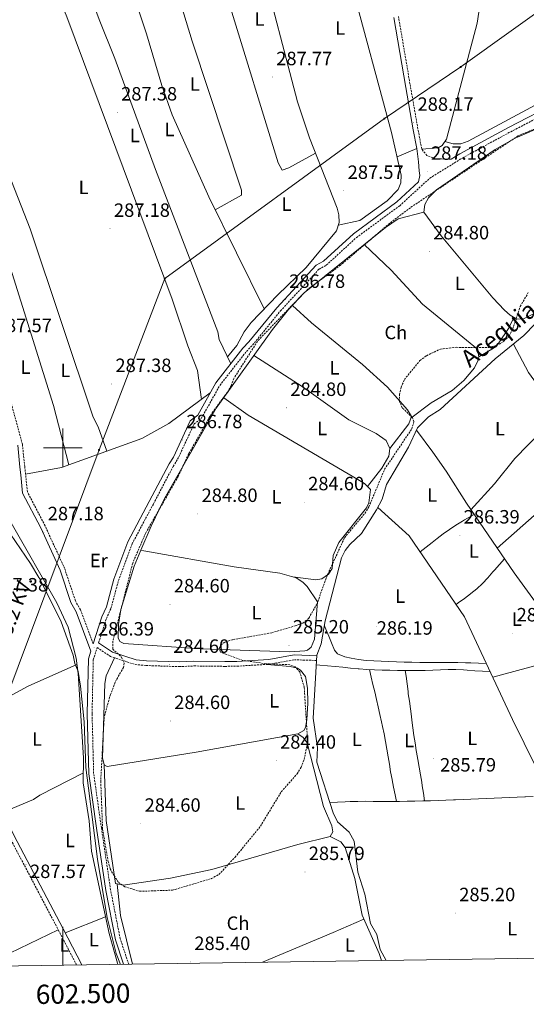
# Model space of a CAD drawing. Units: metres. Extents: x 600391 to 604889, y 4684806 to 4687841.
# Drawn here: x 602478 to 602741, y 4685210 to 4685723 of the extents above; entities that cross this region are included whole.
import ezdxf
from ezdxf.enums import TextEntityAlignment as Align

# ---------------------------------------------------------------- set-up
doc = ezdxf.new("R2010")
doc.units = ezdxf.units.M
doc.header["$MEASUREMENT"] = 0
doc.linetypes.add('TRAZOSX2', pattern=[1.5, 1, -0.5])
for name, color, linetype, lineweight in [('Carátula', 7, 'Continuous', 5), ('Level 1', 19, 'Continuous', 0), ('Level 13', 5, 'Continuous', 0), ('Level 21', 19, 'Continuous', 0), ('Level 32', 19, 'Continuous', 0), ('Level 36', 19, 'Continuous', 40), ('Level 37', 92, 'Continuous', 0), ('Level 41', 19, 'Continuous', 0), ('Level 43', 142, 'Continuous', 0), ('Level 44', 19, 'Continuous', 0), ('Level 5', 36, 'Continuous', 0), ('Level 61', 19, 'Continuous', 0), ('Level 63', 7, 'Continuous', 0), ('Level 7', 1, 'Continuous', 0)]:
    doc.layers.add(name, color=color, linetype=linetype, lineweight=lineweight)
doc.styles.add('Arial', font='ARIAL.TTF', dxfattribs={"height": 0.2})

# ---------------------------------------------------------------- blocks, each defined once
blk = doc.blocks.new('5PATER')
at = {"layer": 'Carátula', "linetype": 'Continuous', "lineweight": 5}
h = blk.add_hatch(color=250, dxfattribs=at)
edge = h.paths.add_edge_path()
edge.add_ellipse((0, 0), major_axis=(-1.33, -1.34), ratio=0.999422, start_angle=0, end_angle=360)
blk = doc.blocks.new('5PELE')
at = {"layer": 'Carátula', "linetype": 'Continuous', "lineweight": 5}
h = blk.add_hatch(color=9, dxfattribs=at)
edge = h.paths.add_edge_path()
edge.add_arc((0, 0), 2.85, 359.999, 719.999)
at = {"layer": 'Carátula', "color": 252, "linetype": 'Continuous', "lineweight": 5}
blk.add_circle((0, 0, 0), 2.85, dxfattribs=at)

msp = doc.modelspace()

# ---------------------------------------------------------------- linework, layer by layer
at = {"layer": 'Level 1', "color": 19, "linetype": 'Continuous', "lineweight": 0, "ltscale": 0.5}
msp.add_polyline3d([(602529.99, 4685231.09, 286.47), (602527.7, 4685236.7, 286.69), (602523.14, 4685255.48, 286.17), (602522.28, 4685260.51, 286.36), (602517.97, 4685285.9, 286.37), (602513.38, 4685322.78, 286.66), (602512.02, 4685333.63, 286.86), (602511.08, 4685357.32, 286.99), (602509.27, 4685375.93, 286.97), (602508.06, 4685383.6, 287.02), (602506.26, 4685387.63, 287.17), (602505.36, 4685392.04, 286.96), (602499.17, 4685409.33, 286.98), (602487.99, 4685431.76, 287.07), (602487.58, 4685432.45, 287.08), (602483.26, 4685439.78, 287.14), (602472.78, 4685455.12, 287.26)], dxfattribs=at)
at = {"layer": 'Level 13', "color": 5, "linetype": 'Continuous', "lineweight": 0, "ltscale": 0.5}
msp.add_polyline3d([(602751.81, 4685570.76, 286.32), (602739.94, 4685558.46, 286.32), (602724.98, 4685546.26, 286.32), (602696.24, 4685519.96, 286.32), (602690.23, 4685516.14, 286.32), (602684.61, 4685510.43, 286.32), (602679.8, 4685500.38, 286.32), (602668.32, 4685480.94, 286.32), (602666.07, 4685473.25, 286.32), (602663.25, 4685467.65, 286.32), (602655.39, 4685455.36, 286.32), (602649.32, 4685449.68, 286.01), (602646.83, 4685446.55, 286.02), (602645.07, 4685442.7, 285.76), (602636.54, 4685409.85, 285.4), (602634.39, 4685397.95, 285.4), (602632.23, 4685392.03, 285.4), (602630.22, 4685359.28, 285.4), (602632.5, 4685344.03, 285.4), (602632.24, 4685336.3, 285.4), (602640.64, 4685310.02, 285.4), (602642.98, 4685305.28, 285.4), (602648.98, 4685300, 285.4), (602651.63, 4685295.21, 285.4), (602653.5, 4685279.04, 284.93), (602657.21, 4685267.65, 284.78), (602660.11, 4685252.38, 284.47), (602663.33, 4685246.7, 284.47), (602665.16, 4685238.89, 284.47), (602668.16, 4685233.12, 284.47)], dxfattribs=at)
at = {"layer": 'Level 21', "color": 19, "linetype": 'Continuous', "lineweight": 0}
for points in [[(602702.02, 4685650.17, 287.39), (602706.61, 4685653.02, 287.08), (602731.88, 4685666.76, 286.77), (602757.43, 4685679.86, 286.15), (602761.22, 4685681.6, 286.15), (602781.72, 4685691.78, 286.77), (602813.53, 4685703.78, 287.39), (602818.28, 4685704.88, 287.39), (602854.93, 4685714.23, 287.08), (602858.96, 4685714.4, 287.08), (602886.27, 4685721.19, 287.08), (602897.27, 4685724.86, 287.7), (602899.6, 4685725.29, 288.01), (602894.21, 4685734.52, 288.01), (602891.45, 4685738.13, 288.32), (602887.72, 4685750.34, 288.32), (602885.79, 4685767.2, 288.63), (602884.64, 4685773.32, 288.63)], [(602515.87, 4685397.98, 286.13), (602520.34, 4685412.06, 286.46), (602522.67, 4685417.22, 286.15), (602526.55, 4685431.61, 286.15), (602533.74, 4685451.01, 285.84), (602545, 4685472.08, 285.84), (602555.27, 4685491.59, 285.84), (602557.54, 4685495.21, 286.15), (602566.31, 4685514.01, 286.15), (602570.16, 4685517.01, 286.46), (602579.63, 4685533.9, 286.77), (602593.63, 4685551.83, 286.46), (602596.85, 4685555.14, 286.15), (602611.36, 4685572.92, 286.15), (602631.77, 4685595.03, 286.15), (602635.6, 4685597.1, 286.15), (602651.18, 4685611.38, 286.46), (602673.72, 4685627.98, 286.46), (602685.08, 4685638.39, 285.81), (602685.67, 4685641.74, 286.77), (602685.44, 4685644.22, 286.77), (602684.98, 4685648.88, 286.77), (602684.13, 4685655.82, 287.75), (602682.31, 4685665.5, 288.01), (602678.4, 4685687.63, 288.32), (602672.18, 4685724.07, 287.7)], [(602509.98, 4685230.8, 287.23), (602500.19, 4685249.6, 287.23), (602476.31, 4685294.97, 287.23), (602457.42, 4685332.14, 287.23), (602439.96, 4685365.85, 287.23), (602419.32, 4685406.16, 287.23), (602405.04, 4685434.58, 287.54), (602402.38, 4685438.4, 287.54), (602389.31, 4685463.21, 287.23), (602387.28, 4685467.3, 287.23), (602364.6, 4685512.05, 287.23), (602361.1, 4685518.34, 287.23), (602348.96, 4685543.79, 286.93), (602336.52, 4685570.23, 286.93), (602317.28, 4685607.47, 286.62), (602299.66, 4685636.24, 287.54), (602297.38, 4685640.54, 287.54), (602296.38, 4685643.31, 287.54), (602295.91, 4685644.46, 287.08), (602295.73, 4685648.49, 287.08), (602297.74, 4685653.07, 287.08), (602300.21, 4685656.36, 287.08)], [(602531.65, 4685231.12, 284.91), (602527.44, 4685243.84, 284.91), (602522.38, 4685269.51, 285.84), (602517.57, 4685301.91, 285.84), (602513.55, 4685330.29, 286.46), (602512.72, 4685361.7, 287.08), (602513.35, 4685390.07, 286.77), (602514.65, 4685394.14, 285.97), (602506.87, 4685414.63, 287.08), (602504.23, 4685419.39, 287.08), (602498.58, 4685436.34, 287.08), (602488.52, 4685458.26, 287.08), (602479.11, 4685476.41, 287.08), (602478.16, 4685485.96, 287.08), (602477.67, 4685490, 287.08), (602476.51, 4685501.4, 287.08)], [(602518.65, 4685398.49, 286.3), (602525.91, 4685393.66, 285.22), (602538.17, 4685389.62, 283.98), (602543.55, 4685389.14, 284.29), (602560.48, 4685388.58, 284.29), (602568.22, 4685388.94, 284.29), (602584.33, 4685388.72, 284.29), (602590.48, 4685388.82, 284.29), (602607.14, 4685389.81, 284.29), (602620.28, 4685392.17, 285.22), (602632.22, 4685391.77, 285.84)]]:
    msp.add_polyline3d(points, dxfattribs=at)
at = {"layer": 'Level 21', "color": 19, "linetype": 'TRAZOSX2', "lineweight": 0}
for points in [[(602702.02, 4685650.17, 287.39), (602697.1, 4685650.34, 287.39), (602694.01, 4685650.44, 287.39), (602689.42, 4685652.14, 287.39), (602686.72, 4685655.53, 287.71), (602684.77, 4685665.95, 288.01), (602680.86, 4685688.06, 288.32), (602674.64, 4685724.49, 287.7)], [(602518.65, 4685398.49, 286.3), (602522.68, 4685411.17, 286.46), (602525.04, 4685416.38, 286.15), (602528.93, 4685430.84, 286.15), (602536.02, 4685449.98, 285.84), (602547.21, 4685470.9, 285.84), (602557.44, 4685490.34, 285.84), (602559.74, 4685494.01, 286.15), (602568.32, 4685512.41, 286.15), (602572.09, 4685515.35, 286.46), (602581.71, 4685532.51, 286.77), (602595.52, 4685550.19, 286.46), (602598.72, 4685553.48, 286.15), (602613.25, 4685571.28, 286.15), (602633.32, 4685593.03, 286.15), (602637.06, 4685595.05, 286.15), (602652.77, 4685609.45, 286.46), (602675.31, 4685626.04, 286.46), (602690.92, 4685640.35, 286.46), (602707.86, 4685650.85, 287.08), (602733.05, 4685664.55, 286.77), (602746.73, 4685671.56, 286.19)], [(602515.87, 4685397.98, 286.13), (602509.14, 4685415.69, 287.08), (602506.53, 4685420.4, 287.08), (602500.91, 4685437.26, 287.08), (602490.76, 4685459.36, 287.08), (602481.55, 4685477.13, 287.08), (602480.64, 4685486.23, 287.08), (602480.16, 4685490.27, 287.08), (602478.98, 4685501.86, 287.08), (602473.15, 4685523.21, 287.08)], [(602507.18, 4685230.76, 287.23), (602497.98, 4685248.44, 287.23), (602474.09, 4685293.82, 287.23), (602455.2, 4685331, 287.23), (602437.74, 4685364.7, 287.23), (602417.09, 4685405.03, 287.23), (602402.89, 4685433.3, 287.54), (602400.24, 4685437.09, 287.54), (602394.04, 4685448.87, 287.29)], [(602534.27, 4685231.16, 284.91), (602529.86, 4685244.48, 284.91), (602524.85, 4685269.94, 285.84), (602520.05, 4685302.27, 285.84), (602516.04, 4685330.5, 286.46), (602515.23, 4685361.7, 287.08), (602515.84, 4685389.65, 286.77), (602517.86, 4685396.01, 286.21), (602524.81, 4685391.39, 285.22), (602537.66, 4685387.16, 283.98), (602543.4, 4685386.65, 284.29), (602560.49, 4685386.08, 284.29), (602568.26, 4685386.44, 284.29), (602584.34, 4685386.22, 284.29), (602590.58, 4685386.32, 284.29), (602607.43, 4685387.32, 284.29), (602620.46, 4685389.66, 285.22), (602632.06, 4685389.28, 285.84)]]:
    msp.add_polyline3d(points, dxfattribs=at)
at = {"layer": 'Level 32', "color": 6, "linetype": 'Continuous', "lineweight": 0, "ltscale": 0.5}
msp.add_polyline3d([(602418.32, 4685229.45, 286.39), (602437.93, 4685281.7, 286.92), (602469.89, 4685367.65, 287.23), (602518.84, 4685498.87, 287), (602553.08, 4685588.16, 287.29), (602667.32, 4685671.38, 287.91), (602707.07, 4685698.24, 287.68), (602786.86, 4685755.66, 288.17), (602859.74, 4685805.88, 288.4), (603079.02, 4685971.1, 288.16), (603215.62, 4686065.58, 288.5), (603227.92, 4686073.92, 288.52)], dxfattribs=at)
at = {"layer": 'Level 36', "color": 92, "linetype": 'Continuous', "lineweight": 0}
for points in [[(602686.11, 4685867.08, 287.26), (602693.96, 4685858.22, 287.27), (602697.62, 4685851.16, 287.36), (602710.86, 4685812.26, 287.29), (602713.5, 4685802.22, 287.31), (602716.32, 4685785.64, 287.54), (602719.11, 4685753.64, 287.23), (602718.46, 4685740.9, 287.26), (602715.65, 4685721.07, 287.46), (602699.7, 4685660.7, 287.87), (602697.36, 4685657.4, 287.88), (602695.21, 4685656.21, 287.87), (602686.72, 4685655.53, 287.56)], [(602643.32, 4685615.88, 287.88), (602654.54, 4685618.34, 287.88), (602668.7, 4685628.6, 287.88), (602674.46, 4685634.4, 287.88), (602675.94, 4685637.97, 287.88), (602676.1, 4685641.98, 287.88), (602670.94, 4685664.12, 287.88), (602649.99, 4685741.99, 288.18), (602637.19, 4685795.06, 287.57), (602634.86, 4685799.47, 287.57), (602628.68, 4685837.06, 287.88)], [(602585.7, 4685547.3, 287.26), (602590.54, 4685553.33, 287.26), (602594.33, 4685560.38, 287.26), (602597.99, 4685565.26, 287.26), (602611.85, 4685579.56, 287.26), (602626.65, 4685593.91, 288.28), (602642.37, 4685612.92, 288.5), (602643.75, 4685617.21, 288.5), (602643.64, 4685621.21, 288.5), (602642.76, 4685624.67, 288.5), (602628.34, 4685661.36, 288.19), (602622.17, 4685680.07, 288.19), (602602.45, 4685755.18, 288.19), (602585.84, 4685814.63, 288.19)], [(602560.15, 4685801.18, 287.88), (602570.17, 4685782.05, 287.46), (602577.63, 4685763.48, 287.56), (602586.48, 4685731.31, 287.87), (602612.05, 4685648.4, 287.57), (602614.09, 4685644.56, 287.57), (602617.54, 4685645.68, 287.57), (602631.51, 4685653.31, 287.57)], [(602579.31, 4685623.95, 287.88), (602592.88, 4685631.55, 287.57), (602592.96, 4685634.03, 287.57), (602567.36, 4685711.67, 287.57), (602551.12, 4685764.7, 287.57), (602541.08, 4685790.75, 287.57)], [(602521.38, 4685779.71, 287.57), (602533.29, 4685746.44, 287.82), (602543.52, 4685715.44, 287.27), (602551.44, 4685688.58, 287.52), (602556.93, 4685673.3, 287.57), (602576.02, 4685630.61, 287.57), (602604.82, 4685572.31, 287.57)], [(602501.78, 4685769.23, 288.19), (602518.94, 4685722.9, 288.19), (602527.13, 4685702.74, 288.5), (602548.19, 4685644.85, 287.95), (602580.62, 4685560.38, 287.57), (602581.36, 4685556.44, 287.57), (602587.35, 4685543.79, 287.26)], [(602572.11, 4685525.22, 287.26), (602570.13, 4685540.29, 287.26), (602564.98, 4685553.01, 287.26), (602556.81, 4685577.44, 287.26), (602502.02, 4685724.41, 287.73), (602493.64, 4685745.2, 287.88), (602489.26, 4685753.05, 287.88), (602486.55, 4685761.32, 287.57)], [(602698.76, 4685659.37, 287.87), (602703.06, 4685658.3, 287.56), (602707.08, 4685658.25, 287.56), (602710.84, 4685659.59, 287.56), (602766.65, 4685689.63, 287.87), (602784.87, 4685697.88, 287.56), (602811.19, 4685706.73, 288.18), (602826.19, 4685710.88, 287.87), (602840.99, 4685716.01, 287.87), (602850.9, 4685718.42, 287.87), (602865.82, 4685720.1, 287.87), (602890.73, 4685727.71, 288.18), (602892.42, 4685728.5, 288.18), (602892.46, 4685729.74, 288.18), (602889.69, 4685737.28, 288.23), (602889.44, 4685739.83, 287.87)], [(602522.96, 4685498.32, 286.95), (602518.42, 4685510.85, 287.26), (602515.8, 4685515.89, 287.26), (602483, 4685614.06, 287.51), (602470.24, 4685646.82, 287.57), (602441.18, 4685729.17, 287.57)], [(602503.17, 4685491.15, 286.95), (602495.08, 4685522.08, 287.6), (602466.37, 4685613.52, 287.87), (602453.96, 4685650.39, 287.87), (602444.72, 4685681.03, 287.92), (602430.82, 4685719.53, 287.26)], [(602748.43, 4685571.49, 284.47), (602739.61, 4685567.14, 284.47), (602736.2, 4685566.94, 284.47), (602732.75, 4685568.99, 284.47), (602729.72, 4685571.64, 284.47), (602723.81, 4685578.02, 284.57), (602696.76, 4685610.37, 284.78), (602687.89, 4685622.74, 284.78), (602688.31, 4685626.72, 284.78), (602690.3, 4685630.09, 284.78), (602694.46, 4685634.29, 284.78), (602724.89, 4685655.26, 284.78), (602735.29, 4685661.25, 284.58), (602751.01, 4685668.02, 284.16)], [(602673.9, 4685651.39, 287.88), (602684.13, 4685655.82, 288.18)], [(602687.89, 4685622.74, 284.78), (602674.48, 4685619.24, 284.73), (602667.8, 4685614.67, 284.53), (602625.64, 4685580.59, 284.79), (602617.33, 4685571.92, 284.77), (602609.02, 4685561.52, 285.01), (602579.87, 4685520.71, 284.48), (602552.88, 4685473.63, 284.78), (602545.88, 4685459.24, 284.81), (602540.6, 4685446.66, 284.61)], [(602681.06, 4685515.45, 284.16), (602691.65, 4685523.35, 284.16), (602702.59, 4685529.9, 284.16), (602708.61, 4685534.99, 284.16), (602714.13, 4685541.6, 284.16), (602715.96, 4685545.26, 284.16), (602716.49, 4685547.4, 284.16), (602715.79, 4685551.36, 284.16), (602687.05, 4685574.7, 284.46), (602670.91, 4685592.47, 284.87), (602656.86, 4685605.83, 284.16)], [(602619.46, 4685574.13, 284.47), (602629.38, 4685565.09, 283.64), (602655.98, 4685543.39, 283.78), (602669.01, 4685531.48, 284.32), (602679.29, 4685519.83, 285.08), (602681.34, 4685516.31, 285.09), (602680.1, 4685512.46, 284.84), (602670.2, 4685499.6, 284.16)], [(602716.49, 4685547.4, 283.85), (602724.07, 4685551.8, 283.85), (602726.78, 4685554.68, 283.85), (602731.84, 4685562.07, 283.85), (602734.59, 4685567.9, 284.15)], [(602734.43, 4685553.97, 287.08), (602742.21, 4685539.2, 287), (602763.03, 4685510.59, 286.77), (602773.35, 4685495.08, 286.15), (602795.63, 4685464.54, 286.4), (602824.27, 4685421.28, 286.32), (602865.86, 4685361.95, 285.53), (602884.05, 4685333.98, 285.84), (602896.3, 4685318.21, 285.53), (602926.46, 4685272.75, 285.22)], [(602658.54, 4685479.87, 284.47), (602666.04, 4685489.44, 284.47), (602669.59, 4685495.61, 284.47), (602670.2, 4685499.6, 284.47), (602668.16, 4685503.78, 284.47), (602663.01, 4685507.49, 284.49), (602648.78, 4685514.61, 284.76), (602624.59, 4685531.88, 284.88), (602599.35, 4685547.98, 284.16)], [(602576.64, 4685528.56, 286.95), (602555.16, 4685512.68, 287.26), (602541.14, 4685504.9, 287.26), (602499.37, 4685489.77, 287.26), (602480.64, 4685486.23, 287.26)], [(602583.7, 4685526.08, 284.47), (602596.37, 4685517.01, 284.48), (602653.51, 4685483.51, 284.78), (602656.91, 4685481.43, 284.78), (602660.15, 4685478.34, 284.78), (602659.18, 4685471.28, 284.78), (602657.98, 4685468.81, 284.78), (602643.52, 4685450.7, 284.78), (602640.74, 4685443.99, 284.78), (602640.21, 4685437.19, 284.78), (602638.25, 4685434.16, 284.78), (602634.7, 4685431.78, 284.8), (602631.65, 4685431.28, 284.78), (602619.74, 4685432.77, 284.47)], [(602712.3, 4685467.72, 286.14), (602724.52, 4685481.24, 286.14), (602735.18, 4685494.51, 286.14), (602749.16, 4685508.89, 286.03), (602756.48, 4685519.6, 286.45)], [(602683.98, 4685509.13, 286.14), (602692.59, 4685497.66, 286.82), (602699.45, 4685487.82, 286.16), (602709.97, 4685471.11, 286.45), (602734.86, 4685434.95, 285.88), (602764.82, 4685393.63, 286.14)], [(602774.63, 4685493.33, 286.14), (602748.1, 4685467.29, 286.27), (602726.06, 4685447.73, 285.83)], [(602458.22, 4685481.87, 287.27), (602460.72, 4685482.4, 287.27), (602463.18, 4685482.01, 287.27), (602465.59, 4685480.07, 287.27), (602473.14, 4685460.89, 287.27), (602496.94, 4685419.26, 286.96), (602502.79, 4685406.69, 286.96), (602506.9, 4685390.45, 286.96), (602508.07, 4685382.53, 286.96), (602510.75, 4685338.61, 286.96), (602510.63, 4685325.61, 286.96), (602513.67, 4685305.84, 286.66), (602514.99, 4685289.99, 286.65), (602524.13, 4685247.13, 286.96), (602528.43, 4685231.72, 286.96), (602528.65, 4685231.08, 286.96)], [(602663.88, 4685468.91, 285.7), (602680.22, 4685454.18, 285.7), (602709.07, 4685412.03, 285.7), (602733.92, 4685358.51, 285.7), (602746.1, 4685333.96, 285.39), (602757.44, 4685308.35, 285.39), (602783.11, 4685263.98, 285.39), (602792.65, 4685242.53, 285.54), (602797.62, 4685235.03, 285.53)], [(602685.88, 4685445.91, 286.31), (602689.06, 4685448.34, 286.45), (602692.23, 4685450.78, 286.58), (602694.78, 4685452.73, 286.62), (602697.97, 4685455.15, 286.62), (602701.22, 4685457.5, 286.62), (602704.53, 4685459.74, 286.62), (602707.94, 4685461.85, 286.62), (602709.04, 4685462.48, 286.62), (602712.52, 4685464.44, 286.62), (602713.99, 4685465.26, 286.62)], [(602540.6, 4685446.66, 284.61), (602537.14, 4685438.41, 284.47), (602530.22, 4685415.86, 284.47), (602528.89, 4685407.93, 284.47), (602528.8, 4685401.04, 284.47), (602529.66, 4685399.15, 284.16), (602531.8, 4685398.15, 284.16), (602571.52, 4685395.32, 284.16), (602618.04, 4685393.74, 284.47), (602626, 4685394.36, 284.76), (602627.36, 4685394.67, 284.78), (602629.27, 4685396.16, 284.78), (602630.96, 4685400.44, 284.78), (602632.54, 4685419.89, 284.78), (602627.11, 4685427.77, 284.78), (602624.82, 4685430.06, 284.78), (602621.45, 4685432.27, 284.78), (602612.9, 4685434.79, 284.78), (602589.13, 4685438.12, 284.78), (602542.14, 4685446.38, 284.78), (602540.6, 4685446.66, 284.78)], [(602729.82, 4685442.27, 286.62), (602727.17, 4685439.27, 286.62), (602724.53, 4685436.27, 286.62), (602723.71, 4685435.35, 286.62), (602721.05, 4685432.34, 286.58), (602718.31, 4685429.4, 286.47), (602715.44, 4685426.62, 286.37), (602712.35, 4685424.08, 286.31), (602712.18, 4685423.96, 286.31), (602708.95, 4685421.6, 286.31), (602705.72, 4685419.25, 286.31), (602704.66, 4685418.48, 286.31)], [(602720.34, 4685387.76, 286.31), (602716.34, 4685387.89, 286.43), (602712.34, 4685388.02, 286.54), (602709.51, 4685388.12, 286.62), (602705.51, 4685388.22, 286.68), (602701.51, 4685388.26, 286.64), (602697.51, 4685388.27, 286.55), (602693.51, 4685388.26, 286.44), (602689.51, 4685388.26, 286.35), (602685.67, 4685388.29, 286.31), (602681.67, 4685388.36, 286.34), (602677.67, 4685388.47, 286.41), (602673.68, 4685388.61, 286.49), (602669.68, 4685388.76, 286.57), (602665.68, 4685388.93, 286.62), (602661.85, 4685389.08, 286.62), (602657.87, 4685389.34, 286.56), (602653.91, 4685389.81, 286.45), (602649.95, 4685390.47, 286.35), (602646.75, 4685391.13, 286.31), (602642.94, 4685392.78, 286.31), (602641.29, 4685394.72, 286.31), (602639.78, 4685398.44, 286.31), (602638.44, 4685401.94, 286.31), (602636.85, 4685405.61, 286.31), (602636.09, 4685407.37, 286.31)], [(602764.82, 4685393.63, 285.39), (602761.99, 4685391.48, 285.7), (602758.45, 4685389.93, 285.7), (602723.67, 4685380.59, 286.01)], [(602445.09, 4685355.95, 287.26), (602482, 4685375.84, 286.96), (602507.37, 4685387.26, 287.26)], [(602606.17, 4685387.24, 283.84), (602618.21, 4685386.22, 284.46), (602622.02, 4685385.22, 284.69), (602623.72, 4685384.18, 284.77), (602626.31, 4685380.98, 284.77), (602627.37, 4685374.82, 284.89), (602627.48, 4685367.03, 285.08), (602626.88, 4685358.38, 285.08), (602626.27, 4685354.46, 285.08), (602625.46, 4685352.85, 285.08), (602622.31, 4685351.1, 285.08), (602569.46, 4685341.49, 285.04), (602523, 4685334.05, 284.46), (602521.44, 4685334.94, 284.46), (602520.64, 4685338.68, 284.46), (602521.92, 4685377.34, 284.77), (602522.64, 4685381.28, 284.77), (602526.82, 4685390.72, 284.46)], [(602722.39, 4685383.34, 285.69), (602718.4, 4685383.64, 285.8), (602714.42, 4685383.96, 285.91), (602710.43, 4685384.26, 285.99), (602708.49, 4685384.42, 286), (602704.5, 4685384.61, 286), (602700.5, 4685384.61, 286), (602696.5, 4685384.49, 286), (602692.5, 4685384.31, 286), (602688.49, 4685384.14, 286), (602684.49, 4685384.04, 286), (602682.16, 4685384.05, 286), (602678.16, 4685384.1, 286.01), (602674.15, 4685384.15, 286.03), (602670.15, 4685384.21, 286.04), (602666.15, 4685384.3, 286.06), (602662.15, 4685384.45, 286.06), (602658.16, 4685384.66, 286.05), (602654.17, 4685384.96, 286.01), (602653.7, 4685385, 286), (602649.72, 4685385.36, 285.95), (602645.73, 4685385.72, 285.89), (602641.75, 4685386.08, 285.83), (602637.77, 4685386.43, 285.78), (602633.78, 4685386.79, 285.72), (602631.92, 4685386.96, 285.69)], [(602659.6, 4685384.58, 286), (602660.48, 4685380.68, 286), (602661.37, 4685376.78, 286), (602662.26, 4685372.88, 286), (602663.15, 4685368.98, 286), (602664.04, 4685365.08, 286), (602664.93, 4685361.18, 286), (602665.82, 4685357.28, 286), (602666.35, 4685354.94, 286), (602667.18, 4685351.03, 286), (602667.93, 4685347.1, 286), (602668.61, 4685343.16, 286), (602669.25, 4685339.21, 286), (602669.9, 4685335.26, 286), (602670.56, 4685331.31, 286), (602671.28, 4685327.38, 286), (602671.32, 4685327.22, 286), (602672.08, 4685323.29, 286), (602672.84, 4685319.36, 286), (602673.52, 4685315.85, 286)], [(602688.26, 4685316.22, 285.69), (602687.62, 4685320.16, 285.85), (602686.99, 4685324.11, 285.98), (602686.71, 4685325.87, 286), (602686.04, 4685329.81, 286), (602685.34, 4685333.75, 286), (602684.63, 4685337.68, 286), (602683.97, 4685341.63, 286), (602683.85, 4685342.37, 286), (602683.26, 4685346.33, 286), (602682.68, 4685350.29, 286), (602682.13, 4685354.25, 286), (602681.6, 4685358.21, 286), (602681.34, 4685360.11, 286), (602680.82, 4685364.07, 285.91), (602680.29, 4685368.03, 285.75), (602679.76, 4685372, 285.67), (602679.61, 4685373.17, 285.69), (602679.08, 4685377.13, 285.81), (602678.56, 4685381.1, 285.92), (602678.16, 4685384.1, 286)], [(602521.44, 4685334.94, 284.15), (602522.62, 4685305.96, 284.43), (602527.44, 4685273.12, 284.46), (602531.37, 4685272.24, 284.46), (602556.06, 4685275.96, 284.57), (602577.5, 4685280.46, 284.78), (602622.25, 4685293.5, 285.39), (602639.11, 4685297.59, 285.7), (602640.43, 4685300.02, 285.7), (602639.91, 4685303.14, 285.7), (602635.6, 4685313.19, 285.7), (602627.15, 4685346.48, 285.08), (602625.03, 4685349.15, 285.08), (602622.31, 4685351.1, 285.08)], [(602510.68, 4685330.83, 286.96), (602488, 4685319.21, 286.65), (602484.71, 4685316.94, 286.95), (602468.61, 4685310.12, 286.96)], [(602638.97, 4685315.23, 285.38), (602642.96, 4685315.45, 285.38), (602646.96, 4685315.66, 285.38), (602649.52, 4685315.8, 285.38), (602653.51, 4685315.95, 285.38), (602657.51, 4685315.99, 285.38), (602661.51, 4685315.95, 285.38), (602665.52, 4685315.89, 285.38), (602669.52, 4685315.84, 285.38), (602673.52, 4685315.85, 285.38), (602675.22, 4685315.88, 285.38), (602679.22, 4685315.98, 285.38), (602683.22, 4685316.08, 285.38), (602687.22, 4685316.19, 285.38), (602691.22, 4685316.3, 285.38), (602695.21, 4685316.43, 285.38), (602699.21, 4685316.57, 285.38), (602703.21, 4685316.72, 285.38), (602704.36, 4685316.77, 285.38), (602708.36, 4685316.95, 285.38), (602712.35, 4685317.12, 285.38), (602716.35, 4685317.29, 285.38), (602720.34, 4685317.47, 285.38), (602724.34, 4685317.64, 285.38), (602728.34, 4685317.82, 285.38), (602732.33, 4685317.99, 285.38), (602736.33, 4685318.17, 285.38), (602740.32, 4685318.34, 285.38), (602740.64, 4685318.36, 285.38), (602744.64, 4685318.53, 285.38)], [(602639.11, 4685297.59, 284.77), (602644.6, 4685294.93, 284.77), (602646.95, 4685291.99, 284.77), (602652.01, 4685275.79, 284.46), (602655.72, 4685256.78, 285.08), (602664.65, 4685236.67, 284.77), (602665.84, 4685233.09, 284.64)], [(602536.33, 4685231.19, 285.01), (602530.09, 4685256.61, 284.46), (602528.32, 4685272.92, 284.46)], [(602501.3, 4685247.48, 286.34), (602522.27, 4685255.83, 286.34)], [(602603.94, 4685232.18, 285.24), (602640.58, 4685247.64, 285.61), (602656.64, 4685254.7, 284.77)], [(602497.62, 4685249.12, 286.65), (602462.25, 4685231.99, 286.65), (602458.47, 4685230.04, 286.65)]]:
    msp.add_polyline3d(points, dxfattribs=at)
at = {"layer": 'Level 5', "color": 39, "linetype": 'TRAZOSX2', "lineweight": 0}
for points in [[(602748.46, 4685667.22, 285), (602736.87, 4685662.41, 285), (602680.81, 4685625, 285), (602670.11, 4685616.94, 285), (602644.55, 4685595.08, 285), (602627.39, 4685582.5, 285), (602601.28, 4685555.45, 285), (602588.98, 4685536.09, 285)], [(602588.98, 4685536.09, 285), (602587.64, 4685532.32, 285), (602585.51, 4685528.7, 285), (602578.08, 4685518.75, 285), (602565.49, 4685496.81, 285), (602560, 4685485.1, 285), (602543.11, 4685455.65, 285), (602536.38, 4685440.01, 285), (602526.04, 4685399.26, 285), (602526.01, 4685395.26, 285), (602530.49, 4685390.96, 285), (602531.95, 4685387.95, 285), (602531.56, 4685385.68, 285), (602527.86, 4685379.31, 285), (602524.76, 4685371.56, 285), (602521.52, 4685359.86, 285), (602519.73, 4685326.53, 285), (602520.67, 4685301.65, 285), (602523.59, 4685284.69, 285), (602524.69, 4685280.84, 285), (602526.63, 4685277.3, 285), (602529.04, 4685273.7, 285), (602532.19, 4685271.52, 285), (602539.94, 4685269.13, 285), (602557.07, 4685269.71, 285), (602577.32, 4685275.74, 285), (602581.13, 4685277.84, 285), (602589.58, 4685286.79, 285), (602602.85, 4685303.04, 285), (602613.63, 4685320.92, 285), (602621.89, 4685330.26, 285), (602623.97, 4685333.67, 285), (602625.6, 4685337.76, 285), (602627.18, 4685346.01, 285), (602627.18, 4685350.24, 285), (602625.6, 4685375.31, 285), (602623.29, 4685383.36, 285), (602620.93, 4685385.98, 285), (602618.06, 4685387.07, 285), (602605.76, 4685387.58, 285), (602593.74, 4685389.35, 285), (602582.04, 4685393.69, 285), (602581.35, 4685395.56, 285), (602582.24, 4685397.4, 285), (602584.47, 4685398.88, 285), (602588.52, 4685400.15, 285), (602608.7, 4685403.73, 285), (602620.91, 4685407.28, 285), (602624.96, 4685408.71, 285), (602627.98, 4685411.33, 285), (602632.09, 4685418.47, 285), (602637.86, 4685434.26, 285), (602646.54, 4685453.19, 285), (602657.14, 4685465.88, 285), (602659.23, 4685469.29, 285), (602667.41, 4685488.81, 285), (602681.51, 4685509.8, 285), (602682.68, 4685513.63, 285), (602681.87, 4685515.76, 285), (602676.63, 4685520.77, 285), (602675.23, 4685524.09, 285), (602675.2, 4685527.67, 285), (602675.98, 4685531.59, 285), (602677.74, 4685535.54, 285), (602685.76, 4685545.4, 285), (602689.17, 4685547.94, 285), (602696.48, 4685551.38, 285), (602704.68, 4685552.3, 285), (602721.57, 4685552.21, 285), (602725.66, 4685553.27, 285), (602729.31, 4685555.33, 285), (602732.2, 4685558.1, 285), (602734.07, 4685561.77, 285), (602737.98, 4685573.62, 285), (602742.17, 4685580.81, 285)]]:
    msp.add_polyline3d(points, dxfattribs=at)
at = {"layer": 'Level 61', "color": 19, "linetype": 'Continuous', "lineweight": 0}
msp.add_lwpolyline([(601263.3, 4687526.13), (604696.06, 4687576.58), (604730.58, 4685263.42), (601296.72, 4685212.97), (601263.3, 4687526.13)], close=True, dxfattribs=at)
at = {"layer": 'Level 63', "linetype": 'Continuous', "lineweight": 0}
for points in [[(602500, 4685490.01), (602500, 4685510.01)], [(602490, 4685500.01), (602510, 4685500.01)], [(602500, 4685230.65), (602500, 4685250.65)]]:
    msp.add_lwpolyline(points, dxfattribs=at)

# ---------------------------------------------------------------- block references
at = {"layer": 'Level 32', "color": 252, "linetype": 'Continuous', "lineweight": 0, "xscale": 0.09999983015004542, "yscale": 0.09999983015004542}
for p in [(602707.07, 4685698.24, 287.68), (602667.32, 4685671.38, 287.91), (602553.08, 4685588.16, 287.29), (602518.84, 4685498.87, 287)]:
    msp.add_blockref('5PELE', p, dxfattribs=at)
at = {"layer": 'Level 7', "color": 19, "linetype": 'Continuous', "lineweight": 0, "xscale": 0.09999983015004542, "yscale": 0.09999983015004542}
for p in [(602608.96, 4685692.98, 287.77), (602528.34, 4685674.6, 287.38), (602682.49, 4685669.23, 288.17), (602689.57, 4685643.73, 287.18), (602646.14, 4685633.78, 287.58), (602524.59, 4685614.03, 287.18), (602690.68, 4685602.32, 284.8), (602615.77, 4685577.06, 286.78), (602525.38, 4685533.24, 287.38), (602616.38, 4685520.81, 284.8), (602562.31, 4685504.03, 286.78), (602625.65, 4685471.7, 284.6), (602570.2, 4685465.61, 284.8), (602490.17, 4685456.1, 287.18), (602706.58, 4685454.4, 286.39), (602555.76, 4685418.53, 284.6), (602663.13, 4685406.79, 286.19), (602734.12, 4685403.44, 286.39), (602617.72, 4685397.15, 285.2), (602516.28, 4685396.07, 286.39), (602555.46, 4685387.08, 284.6), (602555.97, 4685357.83, 284.6), (602611.03, 4685337.18, 284.41), (602692.82, 4685338.42, 285.79), (602540.57, 4685304.34, 284.6), (602480.87, 4685283, 287.58), (602625.95, 4685279.21, 285.79), (602704.26, 4685257.78, 285.2), (602566.42, 4685232.38, 285.4)]:
    msp.add_blockref('5PATER', p, dxfattribs=at)

# ---------------------------------------------------------------- texts
at = {"layer": 'Level 37', "color": 92, "linetype": 'Continuous', "lineweight": 0, "style": 'Arial'}
for s, p in [('L', (602602.33, 4685723.27, 287.93)), ('L', (602644.25, 4685718.5, 288.17)), ('L', (602568.66, 4685689.42, 287.57)), ('L', (602555.48, 4685665.7, 287.69)), ('L', (602537.42, 4685662.59, 287.58)), ('L', (602510.82, 4685635.6, 287.24)), ('L', (602616.43, 4685626.83, 287.79)), ('L', (602706.53, 4685585.59, 284.63)), ('Ch', (602673.27, 4685560.02, 284.15)), ('L', (602480.59, 4685541.96, 287.54)), ('L', (602501.31, 4685540.3, 287.46)), ('L', (602641.29, 4685541.62, 284.21)), ('L', (602634.97, 4685510.03, 284.78)), ('L', (602727.43, 4685509.96, 285.47)), ('L', (602611.19, 4685474.49, 284.49)), ('L', (602692.16, 4685475.45, 285.98)), ('L', (602713.8, 4685446.25, 286.47)), ('Er', (602518.76, 4685441.35, 286.56)), ('L', (602675.55, 4685422.74, 286.24)), ('L', (602600.82, 4685414.17, 284.93)), ('L', (602736.16, 4685410.82, 286.26)), ('L', (602609.96, 4685368.27, 284.65)), ('L', (602486.59, 4685348.45, 286.81)), ('L', (602652.95, 4685348.25, 285.61)), ('L', (602680.18, 4685347.65, 286)), ('L', (602713.04, 4685348.73, 285.76)), ('L', (602592.22, 4685315.1, 285.01)), ('L', (602503.73, 4685295.55, 286.98)), ('Ch', (602591.18, 4685252.54, 285.05)), ('L', (602733.83, 4685249.67, 285.64)), ('L', (602500.77, 4685241.16, 287.2)), ('L', (602516.16, 4685243.9, 286.85)), ('L', (602649.38, 4685241.12, 285.35))]:
    msp.add_text(s, height=7, dxfattribs=at).set_placement(p, align=Align.MIDDLE_CENTER)
at = {"layer": 'Level 41', "color": 19, "linetype": 'Continuous', "lineweight": 0, "style": 'Arial'}
for s, p in [('287.77', (602611.02, 4685696.98, 287.77)), ('287.38', (602530.32, 4685678.6, 287.38)), ('288.17', (602684.54, 4685673.23, 288.17)), ('287.18', (602691.56, 4685647.73, 287.18)), ('287.57', (602648.19, 4685637.78, 287.58)), ('287.18', (602526.58, 4685618.03, 287.18)), ('284.80', (602692.66, 4685606.32, 284.8)), ('286.78', (602617.75, 4685581.06, 286.78)), ('287.57', (602465.13, 4685558, 287.58)), ('287.38', (602527.37, 4685537.24, 287.38)), ('284.80', (602618.36, 4685524.81, 284.8)), ('286.78', (602564.3, 4685508.03, 286.78)), ('284.60', (602627.63, 4685475.7, 284.6)), ('284.80', (602572.19, 4685469.61, 284.8)), ('287.18', (602492.15, 4685460.1, 287.18)), ('286.39', (602708.56, 4685458.4, 286.39)), ('287.38', (602463.22, 4685423.01, 287.38)), ('284.60', (602557.74, 4685422.53, 284.6)), ('286.39', (602736.1, 4685407.44, 286.39)), ('286.39', (602518.27, 4685400.07, 286.39)), ('285.20', (602619.71, 4685401.15, 285.2)), ('286.19', (602663.29, 4685400.53, 286.19)), ('284.60', (602557.44, 4685391.08, 284.6)), ('284.60', (602557.96, 4685361.83, 284.6)), ('284.40', (602613.01, 4685341.18, 284.41)), ('285.79', (602696.26, 4685329.28, 285.79)), ('284.60', (602542.56, 4685308.34, 284.6)), ('285.79', (602627.93, 4685283.21, 285.79)), ('287.57', (602482.92, 4685273.84, 287.58)), ('285.20', (602706.24, 4685261.78, 285.2)), ('285.40', (602568.41, 4685236.38, 285.4))]:
    msp.add_text(s, height=7, dxfattribs=at).set_placement(p, align=Align.BOTTOM_LEFT)
at = {"layer": 'Level 43', "color": 5, "linetype": 'Continuous', "lineweight": 0, "style": 'Arial'}
msp.add_text('Acequia de Salinas', height=8.9999, rotation=38.9001, dxfattribs=at).set_placement((602750.48, 4685578.52, 284.15), align=Align.MIDDLE_CENTER)
at = {"layer": 'Level 44', "color": 19, "linetype": 'Continuous', "lineweight": 0, "style": 'Arial'}
msp.add_text('13.2 KV.', height=7.5, rotation=69.5444, dxfattribs=at).set_placement((602479.99, 4685413.18, 287.15), align=Align.BOTTOM_CENTER)
at = {"layer": 'Level 63', "linetype": 'Continuous', "lineweight": 0, "style": 'Arial'}
msp.add_text('602.500', height=10, rotation=0.8417, dxfattribs=at).set_placement((602510.46, 4685220.81), align=Align.TOP_CENTER)

doc.saveas('drawing.dxf')
